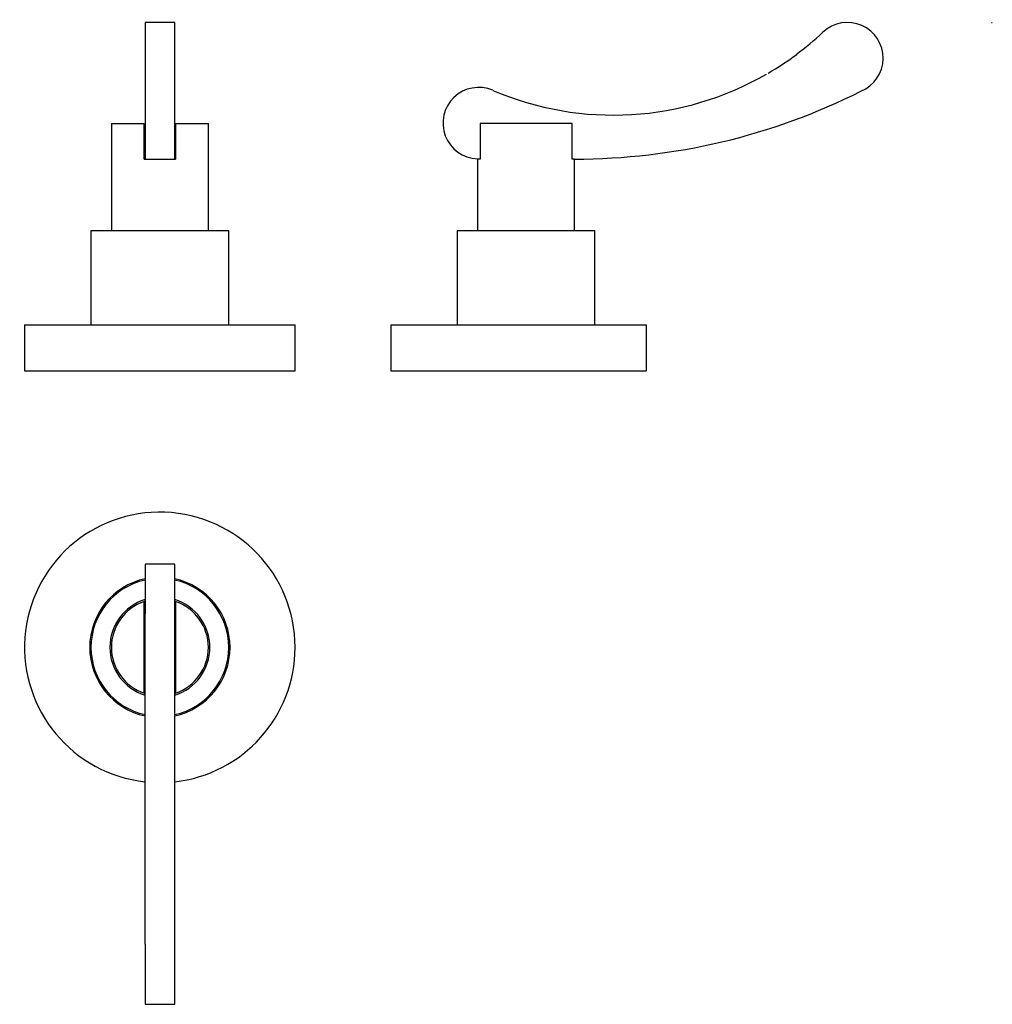
# Model space of a CAD drawing. Units: millimetres. Extents: x 23 to 214, y 48 to 241.
import ezdxf

# ---------------------------------------------------------------- set-up
doc = ezdxf.new("R2010")
doc.units = ezdxf.units.MM
for name, color, linetype in [('Default', 7, 'Continuous'), ('DV1_Default', 7, 'Continuous'), ('DV3_Default', 7, 'Continuous'), ('SURF_5', 7, 'Continuous'), ('SURF_6', 7, 'Continuous'), ('SURF_7', 7, 'Continuous'), ('SURF_8', 7, 'Continuous')]:
    doc.layers.add(name, color=color, linetype=linetype)

# ---------------------------------------------------------------- blocks, each defined once
blk = doc.blocks.new('SE')
at = {"layer": 'DV1_Default', "color": 7, "linetype": 'Continuous'}
blk.add_line((213.55, 240.06), (213.7, 240.06), dxfattribs=at)
at = {"layer": 'SURF_5', "color": 7, "linetype": 'Continuous'}
for p, q in [((37.09, 199.28), (64.09, 199.28)), ((37.09, 199.28), (37.09, 180.78)), ((64.09, 180.78), (64.09, 199.28))]:
    blk.add_line(p, q, dxfattribs=at)
at = {"layer": 'SURF_6', "color": 7, "linetype": 'Continuous'}
for p, q in [((24.09, 180.78), (77.09, 180.78)), ((24.09, 180.78), (24.09, 171.78)), ((77.09, 171.78), (77.09, 180.78)), ((24.09, 171.78), (77.09, 171.78))]:
    blk.add_line(p, q, dxfattribs=at)
at = {"layer": 'SURF_7', "color": 7, "linetype": 'Continuous'}
for p, q in [((41.09, 220.28), (47.54, 220.28)), ((41.09, 220.28), (41.09, 199.28)), ((47.54, 213.28), (47.54, 220.28)), ((53.64, 220.28), (53.64, 213.28)), ((53.64, 220.28), (60.09, 220.28)), ((60.09, 199.28), (60.09, 220.28)), ((47.54, 213.28), (53.64, 213.28))]:
    blk.add_line(p, q, dxfattribs=at)
at = {"layer": 'SURF_8', "color": 7, "linetype": 'Continuous'}
for p, q in [((47.69, 240.06), (47.69, 226.58)), ((53.49, 240.06), (47.69, 240.06)), ((53.49, 226.58), (53.49, 240.06)), ((47.69, 226.58), (47.69, 213.28)), ((53.49, 213.28), (53.49, 226.58))]:
    blk.add_line(p, q, dxfattribs=at)
blk = doc.blocks.new('SE1')
at = {"layer": 'SURF_5', "color": 7, "linetype": 'Continuous'}
for radius, start, end in [(13.5, 102.4047, 257.5953), (13.5, 0, 77.5953), (9.8, 107.2126, 252.7874), (9.8, 0, 72.7874), (9.8, 287.2126, 0), (13.5, 282.4047, 0)]:
    blk.add_arc((50.59, 117.59), radius, start, end, dxfattribs=at)
at = {"layer": 'SURF_6', "color": 7, "linetype": 'Continuous'}
for radius, start, end in [(26.5, 0, 263.7173), (13.75, 102.1756, 257.8244), (13.75, 0, 77.8244), (13.75, 282.1756, 0), (26.5, 276.2827, 0)]:
    blk.add_arc((50.59, 117.59), radius, start, end, dxfattribs=at)
at = {"layer": 'SURF_7', "color": 7, "linetype": 'Continuous'}
for p, q in [((47.54, 108.6), (47.54, 126.59)), ((53.64, 126.59), (53.64, 108.6))]:
    blk.add_line(p, q, dxfattribs=at)
for start, end in [(108.7266, 251.2734), (107.774, 108.7266), (71.2734, 72.226), (288.7266, 71.2734), (251.2734, 252.226), (287.774, 288.7266)]:
    blk.add_arc((50.59, 117.59), 9.5, start, end, dxfattribs=at)
at = {"layer": 'SURF_8', "color": 7, "linetype": 'Continuous'}
for p, q in [((47.69, 133.89), (47.69, 124.13)), ((53.49, 133.89), (47.69, 133.89)), ((53.49, 124.13), (53.49, 133.89)), ((47.69, 59.43), (47.69, 124.13)), ((53.49, 59.43), (53.49, 124.13)), ((47.69, 59.43), (47.69, 47.64)), ((53.49, 47.64), (53.49, 59.43)), ((47.69, 47.64), (53.49, 47.64))]:
    blk.add_line(p, q, dxfattribs=at)
blk = doc.blocks.new('SE5')
at = {"layer": 'DV3_Default', "color": 7, "linetype": 'Continuous'}
for centre, radius, start, end in [((135.89, 287.98), 67.05, 300.3575, 306.071), ((131.85, 338.27), 124.99, 270, 296.6717)]:
    blk.add_arc(centre, radius, start, end, dxfattribs=at)
at = {"layer": 'SURF_5', "color": 7, "linetype": 'Continuous'}
for p, q in [((108.85, 199.28), (135.85, 199.28)), ((108.85, 199.28), (108.85, 180.78)), ((135.85, 180.78), (135.85, 199.28))]:
    blk.add_line(p, q, dxfattribs=at)
at = {"layer": 'SURF_6', "color": 7, "linetype": 'Continuous'}
for p, q in [((95.85, 180.78), (145.85, 180.78)), ((95.85, 180.78), (95.85, 171.78)), ((145.85, 180.78), (145.85, 171.78)), ((95.85, 171.78), (145.85, 171.78))]:
    blk.add_line(p, q, dxfattribs=at)
at = {"layer": 'SURF_7', "color": 7, "linetype": 'Continuous'}
for p, q in [((113.36, 220.28), (113.36, 213.28)), ((131.35, 220.28), (113.36, 220.28)), ((131.35, 213.28), (131.35, 220.28)), ((113.36, 213.28), (112.85, 213.28)), ((112.85, 213.28), (112.85, 199.28)), ((131.85, 213.28), (131.35, 213.28)), ((131.85, 199.28), (131.85, 213.28))]:
    blk.add_line(p, q, dxfattribs=at)
at = {"layer": 'SURF_8', "color": 7, "linetype": 'Continuous'}
for centre, radius, start, end in [((185.31, 233.06), 7, 292.2416, 133.1951), ((139.45, 281.9), 60, 306.6348, 313.1951), ((139.45, 281.9), 60, 246.8049, 300.0031), ((113.06, 220.32), 7, 66.8049, 267.7584)]:
    blk.add_arc(centre, radius, start, end, dxfattribs=at)

msp = doc.modelspace()

# ---------------------------------------------------------------- block references
at = {"layer": 'Default'}
for name in ['SE', 'SE5', 'SE1']:
    msp.add_blockref(name, (0, 0), dxfattribs=at)

doc.saveas('drawing.dxf')
